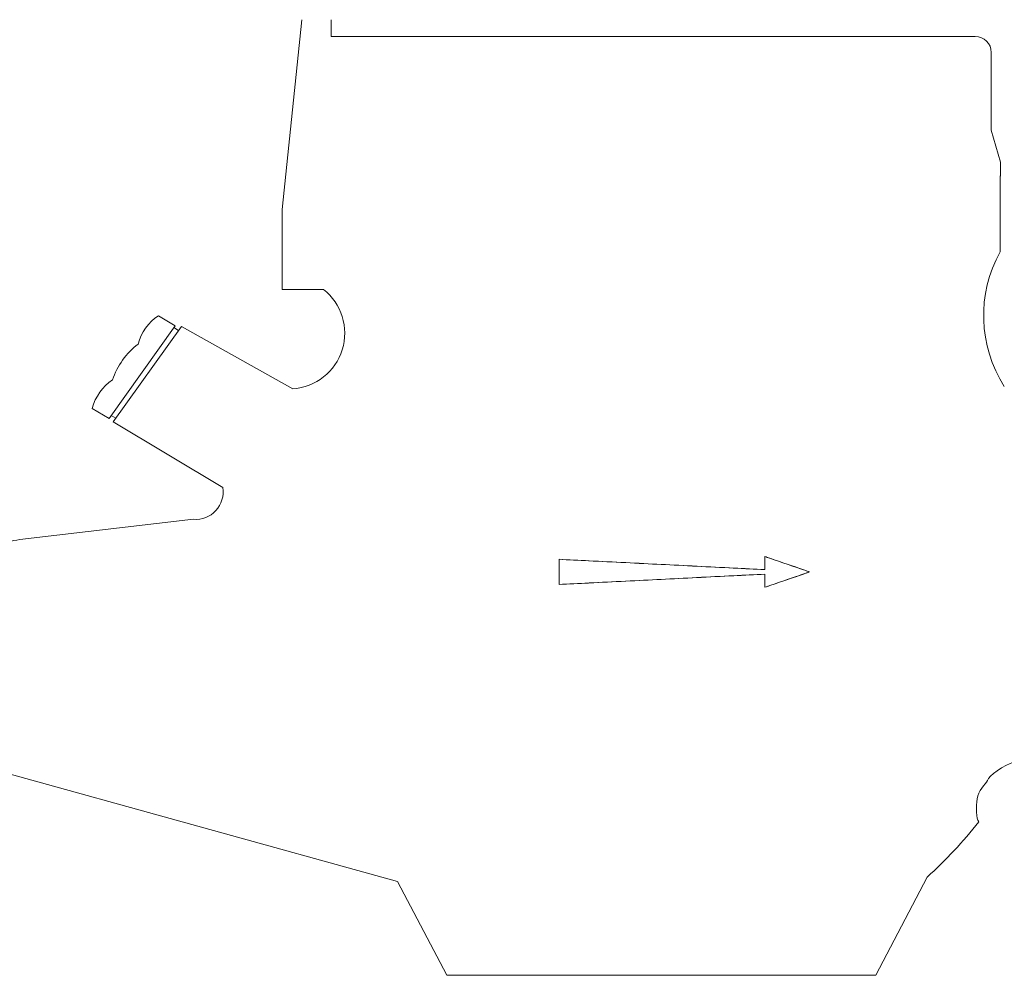
# Model space of a CAD drawing. Units: millimetres. Extents: x 2283182 to 2307827, y 84379 to 126163.
# Drawn here: x 2297005 to 2297097, y 122773 to 122862 of the extents above; entities that cross this region are included whole.
import ezdxf

# ---------------------------------------------------------------- set-up
doc = ezdxf.new("R2010")
doc.units = ezdxf.units.MM
doc.layers.add('KUM mezgls', color=7, linetype='Continuous', lineweight=13)

msp = doc.modelspace()

# ---------------------------------------------------------------- linework, layer by layer
at = {"layer": 'KUM mezgls', "extrusion": (0, 1, 1.22465e-16)}
for p, q in [((2297029.955, 122844.395), (2297031.8, 122862.135)), ((2297031.8, 122862.135), (2297029.955, 122844.395)), ((2297029.955, 122844.395), (2297031.8, 122862.135)), ((2297031.8, 122862.135), (2297029.955, 122844.395)), ((2297029.955, 122844.395), (2297031.8, 122862.135)), ((2297031.8, 122862.135), (2297029.955, 122844.395)), ((2297029.955, 122844.395), (2297031.8, 122862.135)), ((2297031.8, 122862.135), (2297029.955, 122844.395)), ((2297029.955, 122844.395), (2297031.8, 122862.135)), ((2297031.8, 122862.135), (2297029.955, 122844.395)), ((2297034.545, 122860.566), (2297034.545, 122862.135)), ((2297034.545, 122860.566), (2297034.545, 122862.135)), ((2297034.545, 122862.135), (2297034.545, 122860.566)), ((2297034.545, 122862.135), (2297034.545, 122860.566)), ((2297034.545, 122860.566), (2297034.545, 122862.135)), ((2297034.545, 122860.566), (2297034.545, 122862.135)), ((2297034.545, 122862.135), (2297034.545, 122860.566)), ((2297034.545, 122862.135), (2297034.545, 122860.566)), ((2297034.545, 122860.566), (2297034.545, 122862.135)), ((2297034.545, 122860.566), (2297034.545, 122862.135)), ((2297034.545, 122862.135), (2297034.545, 122860.566)), ((2297034.545, 122862.135), (2297034.545, 122860.566)), ((2297034.545, 122860.566), (2297034.545, 122862.135)), ((2297034.545, 122860.566), (2297034.545, 122862.135)), ((2297034.545, 122862.135), (2297034.545, 122860.566)), ((2297034.545, 122862.135), (2297034.545, 122860.566)), ((2297034.545, 122860.566), (2297034.545, 122862.135)), ((2297034.545, 122860.566), (2297034.545, 122862.135)), ((2297034.545, 122862.135), (2297034.545, 122860.566)), ((2297034.545, 122862.135), (2297034.545, 122860.566)), ((2297094.754, 122860.566), (2297034.545, 122860.566)), ((2297096.246, 122851.818), (2297096.246, 122859.074)), ((2297096.246, 122851.818), (2297096.246, 122859.074)), ((2297096.246, 122851.818), (2297096.246, 122859.074)), ((2297096.246, 122851.818), (2297096.246, 122859.074)), ((2297096.246, 122851.818), (2297096.246, 122859.074)), ((2297096.246, 122851.818), (2297097.105, 122848.834)), ((2297096.246, 122851.818), (2297097.105, 122848.834)), ((2297096.246, 122851.818), (2297097.105, 122848.834)), ((2297096.246, 122851.818), (2297097.105, 122848.834)), ((2297096.246, 122851.818), (2297097.105, 122848.834)), ((2297097.105, 122847.504), (2297097.105, 122848.834)), ((2297097.105, 122847.504), (2297097.105, 122848.834)), ((2297097.105, 122847.504), (2297097.105, 122848.834)), ((2297097.105, 122847.504), (2297097.105, 122848.834)), ((2297097.105, 122847.504), (2297097.105, 122848.834)), ((2297097.07, 122840.448), (2297097.07, 122847.533)), ((2297097.07, 122847.533), (2297097.07, 122840.448)), ((2297097.07, 122840.448), (2297097.07, 122847.533)), ((2297097.07, 122847.533), (2297097.07, 122840.448)), ((2297097.07, 122840.448), (2297097.07, 122847.533)), ((2297097.07, 122847.533), (2297097.07, 122840.448)), ((2297097.07, 122840.448), (2297097.07, 122847.533)), ((2297097.07, 122847.533), (2297097.07, 122840.448)), ((2297097.07, 122840.448), (2297097.07, 122847.533)), ((2297097.07, 122847.533), (2297097.07, 122840.448)), ((2297029.955, 122836.934), (2297029.955, 122844.395)), ((2297029.955, 122844.395), (2297029.955, 122836.934)), ((2297029.955, 122836.934), (2297029.955, 122844.395)), ((2297029.955, 122844.395), (2297029.955, 122836.934)), ((2297029.955, 122836.934), (2297029.955, 122844.395)), ((2297029.955, 122844.395), (2297029.955, 122836.934)), ((2297029.955, 122836.934), (2297029.955, 122844.395)), ((2297029.955, 122844.395), (2297029.955, 122836.934)), ((2297029.955, 122836.934), (2297029.955, 122844.395)), ((2297029.955, 122844.395), (2297029.955, 122836.934)), ((2297033.827, 122836.934), (2297029.955, 122836.934)), ((2297029.955, 122836.934), (2297033.827, 122836.934)), ((2297033.827, 122836.934), (2297029.955, 122836.934)), ((2297029.955, 122836.934), (2297033.827, 122836.934)), ((2297033.827, 122836.934), (2297029.955, 122836.934)), ((2297029.955, 122836.934), (2297033.827, 122836.934)), ((2297033.827, 122836.934), (2297029.955, 122836.934)), ((2297029.955, 122836.934), (2297033.827, 122836.934)), ((2297033.827, 122836.934), (2297029.955, 122836.934)), ((2297029.955, 122836.934), (2297033.827, 122836.934)), ((2297013.793, 122824.871), (2297019.968, 122833.531)), ((2297014.176, 122824.548), (2297020.544, 122833.479)), ((2297021.675, 122815.451), (2297005.43, 122813.554)), ((2297001.569, 122792.466), (2297040.754, 122781.603)), ((2297085.44, 122772.837), (2297090.251, 122782.012)), ((2297090.251, 122782.012), (2297085.44, 122772.837)), ((2297045.35, 122772.837), (2297040.754, 122781.603)), ((2297040.754, 122781.603), (2297045.35, 122772.837)), ((2297045.35, 122772.837), (2297064.019, 122772.837)), ((2297045.35, 122772.837), (2297064.019, 122772.837)), ((2297064.019, 122772.837), (2297085.44, 122772.837)), ((2297064.019, 122772.837), (2297085.44, 122772.837))]:
    msp.add_line(p, q, dxfattribs=at)
at = {"layer": 'KUM mezgls', "extrusion": (0.984833, 0.173504, 1.22465e-16)}
for p, q in [((2297019.968, 122833.531), (2297018.391, 122834.477)), ((2297020.273, 122833.1), (2297019.843, 122833.357)), ((2297030.947, 122827.637), (2297020.544, 122833.479)), ((2297013.793, 122824.871), (2297012.216, 122825.817)), ((2297014.417, 122824.886), (2297013.987, 122825.144)), ((2297024.405, 122818.414), (2297014.176, 122824.548))]:
    msp.add_line(p, q, dxfattribs=at)
at = {"layer": 'KUM mezgls'}
for centre, radius, start, end in [((2297094.754, 122859.074), 1.492, 0, 90), ((2297094.754, 122859.074), 1.492, 0, 90), ((2297094.754, 122859.074), 1.492, 0, 90), ((2297094.754, 122859.074), 1.492, 0, 90), ((2297094.754, 122859.074), 1.492, 0, 90), ((2297107.846, 122834.482), 12.317, 151.02663, 212.55907), ((2297030.596, 122832.84), 5.215, 273.85967, 51.7154), ((2297020.937, 122830.662), 4.587, 123.71487, 165.3049), ((2297020.716, 122826.288), 6.96, 127.28162, 161.73816), ((2297016.652, 122824.653), 4.587, 123.71487, 165.3049), ((2297021.899, 122817.983), 2.542, 264.93717, 9.76832), ((2297062.206, 122813.015), 41.806, 312.13252, 321.83744)]:
    msp.add_arc(centre, radius, start, end, dxfattribs=at)
for points, knots in [([(2297005.43, 122813.554), (2297005.109, 122813.478), (2297004.664, 122813.417), (2297004.15, 122813.384), (2297003.836, 122813.286), (2297003.303, 122813.28), (2297003.082, 122813.218), (2297001.569, 122813.616)], [0, 0, 0, 0, 1.403944, 1.403944, 2.789134, 2.789134, 3.789998, 3.789998, 3.789998, 3.789998]), ([(2297075.08, 122810.744), (2297074.139, 122810.791), (2297073.172, 122810.84), (2297071.047, 122810.947), (2297069.884, 122811.005), (2297067.597, 122811.12), (2297066.471, 122811.177), (2297064.32, 122811.285), (2297063.195, 122811.341), (2297060.907, 122811.456), (2297059.745, 122811.515), (2297057.665, 122811.619), (2297056.742, 122811.665), (2297055.842, 122811.711)], [175.793125, 175.793125, 175.793125, 175.793125, 179.096406, 179.096406, 182.994287, 182.994287, 186.892167, 186.892167, 190.789433, 190.789433, 194.686699, 194.686699, 197.839503, 197.839503, 197.839503, 197.839503]), ([(2297055.842, 122811.711), (2297055.842, 122811.408), (2297055.842, 122811.108), (2297055.842, 122810.336), (2297055.842, 122809.85), (2297055.842, 122809.357)], [68.037938, 68.037938, 68.037938, 68.037938, 69.109156, 69.109156, 70.83314, 70.83314, 70.83314, 70.83314]), ([(2297055.842, 122809.357), (2297055.842, 122809.945), (2297055.842, 122810.523), (2297055.842, 122811.294), (2297055.842, 122811.501), (2297055.842, 122811.711)], [203.02873, 203.02873, 203.02873, 203.02873, 205.072642, 205.072642, 205.817596, 205.817596, 205.817596, 205.817596]), ([(2297055.842, 122811.711), (2297056.763, 122811.664), (2297057.708, 122811.617), (2297059.801, 122811.512), (2297060.951, 122811.454), (2297063.216, 122811.34), (2297064.33, 122811.284), (2297066.46, 122811.177), (2297067.575, 122811.121), (2297069.84, 122811.007), (2297070.991, 122810.95), (2297073.128, 122810.842), (2297074.118, 122810.792), (2297075.08, 122810.744)], [50.723319, 50.723319, 50.723319, 50.723319, 53.95429, 53.95429, 57.813332, 57.813332, 61.672373, 61.672373, 65.531624, 65.531624, 69.390876, 69.390876, 72.77422, 72.77422, 72.77422, 72.77422]), ([(2297075.08, 122810.744), (2297074.139, 122810.791), (2297073.172, 122810.84), (2297071.047, 122810.947), (2297069.884, 122811.005), (2297067.597, 122811.12), (2297066.471, 122811.177), (2297064.32, 122811.285), (2297063.195, 122811.341), (2297060.907, 122811.456), (2297059.745, 122811.515), (2297057.665, 122811.619), (2297056.742, 122811.665), (2297055.842, 122811.711)], [175.793125, 175.793125, 175.793125, 175.793125, 179.096406, 179.096406, 182.994287, 182.994287, 186.892167, 186.892167, 190.789433, 190.789433, 194.686699, 194.686699, 197.839503, 197.839503, 197.839503, 197.839503]), ([(2297055.842, 122811.711), (2297055.842, 122811.408), (2297055.842, 122811.108), (2297055.842, 122810.336), (2297055.842, 122809.85), (2297055.842, 122809.357)], [68.037938, 68.037938, 68.037938, 68.037938, 69.109156, 69.109156, 70.83314, 70.83314, 70.83314, 70.83314]), ([(2297055.842, 122809.357), (2297055.842, 122809.945), (2297055.842, 122810.523), (2297055.842, 122811.294), (2297055.842, 122811.501), (2297055.842, 122811.711)], [203.02873, 203.02873, 203.02873, 203.02873, 205.072642, 205.072642, 205.817596, 205.817596, 205.817596, 205.817596]), ([(2297055.842, 122811.711), (2297056.763, 122811.664), (2297057.708, 122811.617), (2297059.801, 122811.512), (2297060.951, 122811.454), (2297063.216, 122811.34), (2297064.33, 122811.284), (2297066.46, 122811.177), (2297067.575, 122811.121), (2297069.84, 122811.007), (2297070.991, 122810.95), (2297073.128, 122810.842), (2297074.118, 122810.792), (2297075.08, 122810.744)], [50.723319, 50.723319, 50.723319, 50.723319, 53.95429, 53.95429, 57.813332, 57.813332, 61.672373, 61.672373, 65.531624, 65.531624, 69.390876, 69.390876, 72.77422, 72.77422, 72.77422, 72.77422]), ([(2297075.08, 122810.744), (2297074.139, 122810.791), (2297073.172, 122810.84), (2297071.047, 122810.947), (2297069.884, 122811.005), (2297067.597, 122811.12), (2297066.471, 122811.177), (2297064.32, 122811.285), (2297063.195, 122811.341), (2297060.907, 122811.456), (2297059.745, 122811.515), (2297057.665, 122811.619), (2297056.742, 122811.665), (2297055.842, 122811.711)], [175.793125, 175.793125, 175.793125, 175.793125, 179.096406, 179.096406, 182.994287, 182.994287, 186.892167, 186.892167, 190.789433, 190.789433, 194.686699, 194.686699, 197.839503, 197.839503, 197.839503, 197.839503]), ([(2297055.842, 122811.711), (2297055.842, 122811.408), (2297055.842, 122811.108), (2297055.842, 122810.336), (2297055.842, 122809.85), (2297055.842, 122809.357)], [68.037938, 68.037938, 68.037938, 68.037938, 69.109156, 69.109156, 70.83314, 70.83314, 70.83314, 70.83314]), ([(2297055.842, 122809.357), (2297055.842, 122809.945), (2297055.842, 122810.523), (2297055.842, 122811.294), (2297055.842, 122811.501), (2297055.842, 122811.711)], [203.02873, 203.02873, 203.02873, 203.02873, 205.072642, 205.072642, 205.817596, 205.817596, 205.817596, 205.817596]), ([(2297055.842, 122811.711), (2297056.763, 122811.664), (2297057.708, 122811.617), (2297059.801, 122811.512), (2297060.951, 122811.454), (2297063.216, 122811.34), (2297064.33, 122811.284), (2297066.46, 122811.177), (2297067.575, 122811.121), (2297069.84, 122811.007), (2297070.991, 122810.95), (2297073.128, 122810.842), (2297074.118, 122810.792), (2297075.08, 122810.744)], [50.723319, 50.723319, 50.723319, 50.723319, 53.95429, 53.95429, 57.813332, 57.813332, 61.672373, 61.672373, 65.531624, 65.531624, 69.390876, 69.390876, 72.77422, 72.77422, 72.77422, 72.77422]), ([(2297075.08, 122810.744), (2297074.139, 122810.791), (2297073.172, 122810.84), (2297071.047, 122810.947), (2297069.884, 122811.005), (2297067.597, 122811.12), (2297066.471, 122811.177), (2297064.32, 122811.285), (2297063.195, 122811.341), (2297060.907, 122811.456), (2297059.745, 122811.515), (2297057.665, 122811.619), (2297056.742, 122811.665), (2297055.842, 122811.711)], [175.793125, 175.793125, 175.793125, 175.793125, 179.096406, 179.096406, 182.994287, 182.994287, 186.892167, 186.892167, 190.789433, 190.789433, 194.686699, 194.686699, 197.839503, 197.839503, 197.839503, 197.839503]), ([(2297055.842, 122811.711), (2297055.842, 122811.408), (2297055.842, 122811.108), (2297055.842, 122810.336), (2297055.842, 122809.85), (2297055.842, 122809.357)], [68.037938, 68.037938, 68.037938, 68.037938, 69.109156, 69.109156, 70.83314, 70.83314, 70.83314, 70.83314]), ([(2297055.842, 122809.357), (2297055.842, 122809.945), (2297055.842, 122810.523), (2297055.842, 122811.294), (2297055.842, 122811.501), (2297055.842, 122811.711)], [203.02873, 203.02873, 203.02873, 203.02873, 205.072642, 205.072642, 205.817596, 205.817596, 205.817596, 205.817596]), ([(2297055.842, 122811.711), (2297056.763, 122811.664), (2297057.708, 122811.617), (2297059.801, 122811.512), (2297060.951, 122811.454), (2297063.216, 122811.34), (2297064.33, 122811.284), (2297066.46, 122811.177), (2297067.575, 122811.121), (2297069.84, 122811.007), (2297070.991, 122810.95), (2297073.128, 122810.842), (2297074.118, 122810.792), (2297075.08, 122810.744)], [50.723319, 50.723319, 50.723319, 50.723319, 53.95429, 53.95429, 57.813332, 57.813332, 61.672373, 61.672373, 65.531624, 65.531624, 69.390876, 69.390876, 72.77422, 72.77422, 72.77422, 72.77422]), ([(2297075.08, 122810.744), (2297074.139, 122810.791), (2297073.172, 122810.84), (2297071.047, 122810.947), (2297069.884, 122811.005), (2297067.597, 122811.12), (2297066.471, 122811.177), (2297064.32, 122811.285), (2297063.195, 122811.341), (2297060.907, 122811.456), (2297059.745, 122811.515), (2297057.665, 122811.619), (2297056.742, 122811.665), (2297055.842, 122811.711)], [175.793125, 175.793125, 175.793125, 175.793125, 179.096406, 179.096406, 182.994287, 182.994287, 186.892167, 186.892167, 190.789433, 190.789433, 194.686699, 194.686699, 197.839503, 197.839503, 197.839503, 197.839503]), ([(2297055.842, 122811.711), (2297055.842, 122811.408), (2297055.842, 122811.108), (2297055.842, 122810.336), (2297055.842, 122809.85), (2297055.842, 122809.357)], [68.037938, 68.037938, 68.037938, 68.037938, 69.109156, 69.109156, 70.83314, 70.83314, 70.83314, 70.83314]), ([(2297055.842, 122809.357), (2297055.842, 122809.945), (2297055.842, 122810.523), (2297055.842, 122811.294), (2297055.842, 122811.501), (2297055.842, 122811.711)], [203.02873, 203.02873, 203.02873, 203.02873, 205.072642, 205.072642, 205.817596, 205.817596, 205.817596, 205.817596]), ([(2297055.842, 122811.711), (2297056.763, 122811.664), (2297057.708, 122811.617), (2297059.801, 122811.512), (2297060.951, 122811.454), (2297063.216, 122811.34), (2297064.33, 122811.284), (2297066.46, 122811.177), (2297067.575, 122811.121), (2297069.84, 122811.007), (2297070.991, 122810.95), (2297073.128, 122810.842), (2297074.118, 122810.792), (2297075.08, 122810.744)], [50.723319, 50.723319, 50.723319, 50.723319, 53.95429, 53.95429, 57.813332, 57.813332, 61.672373, 61.672373, 65.531624, 65.531624, 69.390876, 69.390876, 72.77422, 72.77422, 72.77422, 72.77422]), ([(2297075.08, 122810.744), (2297074.139, 122810.791), (2297073.172, 122810.84), (2297071.047, 122810.947), (2297069.884, 122811.005), (2297067.597, 122811.12), (2297066.471, 122811.177), (2297064.32, 122811.285), (2297063.195, 122811.341), (2297060.907, 122811.456), (2297059.745, 122811.515), (2297057.665, 122811.619), (2297056.742, 122811.665), (2297055.842, 122811.711)], [175.793125, 175.793125, 175.793125, 175.793125, 179.096406, 179.096406, 182.994287, 182.994287, 186.892167, 186.892167, 190.789433, 190.789433, 194.686699, 194.686699, 197.839503, 197.839503, 197.839503, 197.839503]), ([(2297055.842, 122811.711), (2297055.842, 122811.408), (2297055.842, 122811.108), (2297055.842, 122810.336), (2297055.842, 122809.85), (2297055.842, 122809.357)], [68.037938, 68.037938, 68.037938, 68.037938, 69.109156, 69.109156, 70.83314, 70.83314, 70.83314, 70.83314]), ([(2297055.842, 122809.357), (2297055.842, 122809.945), (2297055.842, 122810.523), (2297055.842, 122811.294), (2297055.842, 122811.501), (2297055.842, 122811.711)], [203.02873, 203.02873, 203.02873, 203.02873, 205.072642, 205.072642, 205.817596, 205.817596, 205.817596, 205.817596]), ([(2297055.842, 122811.711), (2297056.763, 122811.664), (2297057.708, 122811.617), (2297059.801, 122811.512), (2297060.951, 122811.454), (2297063.216, 122811.34), (2297064.33, 122811.284), (2297066.46, 122811.177), (2297067.575, 122811.121), (2297069.84, 122811.007), (2297070.991, 122810.95), (2297073.128, 122810.842), (2297074.118, 122810.792), (2297075.08, 122810.744)], [50.723319, 50.723319, 50.723319, 50.723319, 53.95429, 53.95429, 57.813332, 57.813332, 61.672373, 61.672373, 65.531624, 65.531624, 69.390876, 69.390876, 72.77422, 72.77422, 72.77422, 72.77422]), ([(2297075.08, 122810.744), (2297074.139, 122810.791), (2297073.172, 122810.84), (2297071.047, 122810.947), (2297069.884, 122811.005), (2297067.597, 122811.12), (2297066.471, 122811.177), (2297064.32, 122811.285), (2297063.195, 122811.341), (2297060.907, 122811.456), (2297059.745, 122811.515), (2297057.665, 122811.619), (2297056.742, 122811.665), (2297055.842, 122811.711)], [175.793125, 175.793125, 175.793125, 175.793125, 179.096406, 179.096406, 182.994287, 182.994287, 186.892167, 186.892167, 190.789433, 190.789433, 194.686699, 194.686699, 197.839503, 197.839503, 197.839503, 197.839503]), ([(2297055.842, 122811.711), (2297055.842, 122811.408), (2297055.842, 122811.108), (2297055.842, 122810.336), (2297055.842, 122809.85), (2297055.842, 122809.357)], [68.037938, 68.037938, 68.037938, 68.037938, 69.109156, 69.109156, 70.83314, 70.83314, 70.83314, 70.83314]), ([(2297055.842, 122809.357), (2297055.842, 122809.945), (2297055.842, 122810.523), (2297055.842, 122811.294), (2297055.842, 122811.501), (2297055.842, 122811.711)], [203.02873, 203.02873, 203.02873, 203.02873, 205.072642, 205.072642, 205.817596, 205.817596, 205.817596, 205.817596]), ([(2297055.842, 122811.711), (2297056.763, 122811.664), (2297057.708, 122811.617), (2297059.801, 122811.512), (2297060.951, 122811.454), (2297063.216, 122811.34), (2297064.33, 122811.284), (2297066.46, 122811.177), (2297067.575, 122811.121), (2297069.84, 122811.007), (2297070.991, 122810.95), (2297073.128, 122810.842), (2297074.118, 122810.792), (2297075.08, 122810.744)], [50.723319, 50.723319, 50.723319, 50.723319, 53.95429, 53.95429, 57.813332, 57.813332, 61.672373, 61.672373, 65.531624, 65.531624, 69.390876, 69.390876, 72.77422, 72.77422, 72.77422, 72.77422]), ([(2297075.08, 122810.744), (2297074.139, 122810.791), (2297073.172, 122810.84), (2297071.047, 122810.947), (2297069.884, 122811.005), (2297067.597, 122811.12), (2297066.471, 122811.177), (2297064.32, 122811.285), (2297063.195, 122811.341), (2297060.907, 122811.456), (2297059.745, 122811.515), (2297057.665, 122811.619), (2297056.742, 122811.665), (2297055.842, 122811.711)], [175.793125, 175.793125, 175.793125, 175.793125, 179.096406, 179.096406, 182.994287, 182.994287, 186.892167, 186.892167, 190.789433, 190.789433, 194.686699, 194.686699, 197.839503, 197.839503, 197.839503, 197.839503]), ([(2297055.842, 122811.711), (2297055.842, 122811.408), (2297055.842, 122811.108), (2297055.842, 122810.336), (2297055.842, 122809.85), (2297055.842, 122809.357)], [68.037938, 68.037938, 68.037938, 68.037938, 69.109156, 69.109156, 70.83314, 70.83314, 70.83314, 70.83314]), ([(2297055.842, 122809.357), (2297055.842, 122809.945), (2297055.842, 122810.523), (2297055.842, 122811.294), (2297055.842, 122811.501), (2297055.842, 122811.711)], [203.02873, 203.02873, 203.02873, 203.02873, 205.072642, 205.072642, 205.817596, 205.817596, 205.817596, 205.817596]), ([(2297055.842, 122811.711), (2297056.763, 122811.664), (2297057.708, 122811.617), (2297059.801, 122811.512), (2297060.951, 122811.454), (2297063.216, 122811.34), (2297064.33, 122811.284), (2297066.46, 122811.177), (2297067.575, 122811.121), (2297069.84, 122811.007), (2297070.991, 122810.95), (2297073.128, 122810.842), (2297074.118, 122810.792), (2297075.08, 122810.744)], [50.723319, 50.723319, 50.723319, 50.723319, 53.95429, 53.95429, 57.813332, 57.813332, 61.672373, 61.672373, 65.531624, 65.531624, 69.390876, 69.390876, 72.77422, 72.77422, 72.77422, 72.77422]), ([(2297079.268, 122810.534), (2297079.118, 122810.585), (2297078.969, 122810.636), (2297077.818, 122811.032), (2297076.749, 122811.399), (2297075.455, 122811.843), (2297075.268, 122811.908), (2297075.08, 122811.972)], [171.631991, 171.631991, 171.631991, 171.631991, 172.242386, 172.242386, 176.370392, 176.370392, 177.063759, 177.063759, 177.063759, 177.063759]), ([(2297075.08, 122811.972), (2297075.08, 122811.58), (2297075.08, 122811.193), (2297075.08, 122810.79), (2297075.08, 122810.767), (2297075.08, 122810.744)], [67.637164, 67.637164, 67.637164, 67.637164, 69.015818, 69.015818, 69.097898, 69.097898, 69.097898, 69.097898]), ([(2297075.08, 122811.972), (2297075.234, 122811.919), (2297075.388, 122811.867), (2297076.637, 122811.437), (2297077.695, 122811.074), (2297078.88, 122810.667), (2297079.073, 122810.6), (2297079.268, 122810.534)], [72.565817, 72.565817, 72.565817, 72.565817, 73.135135, 73.135135, 77.223135, 77.223135, 78.015288, 78.015288, 78.015288, 78.015288]), ([(2297075.08, 122810.744), (2297075.08, 122810.859), (2297075.08, 122810.974), (2297075.08, 122811.379), (2297075.08, 122811.674), (2297075.08, 122811.972)], [204.377423, 204.377423, 204.377423, 204.377423, 204.790283, 204.790283, 205.844586, 205.844586, 205.844586, 205.844586]), ([(2297079.268, 122810.534), (2297079.118, 122810.585), (2297078.969, 122810.636), (2297077.818, 122811.032), (2297076.749, 122811.399), (2297075.455, 122811.843), (2297075.268, 122811.908), (2297075.08, 122811.972)], [171.631991, 171.631991, 171.631991, 171.631991, 172.242386, 172.242386, 176.370392, 176.370392, 177.063759, 177.063759, 177.063759, 177.063759]), ([(2297075.08, 122811.972), (2297075.08, 122811.58), (2297075.08, 122811.193), (2297075.08, 122810.79), (2297075.08, 122810.767), (2297075.08, 122810.744)], [67.637164, 67.637164, 67.637164, 67.637164, 69.015818, 69.015818, 69.097898, 69.097898, 69.097898, 69.097898]), ([(2297075.08, 122811.972), (2297075.234, 122811.919), (2297075.388, 122811.867), (2297076.637, 122811.437), (2297077.695, 122811.074), (2297078.88, 122810.667), (2297079.073, 122810.6), (2297079.268, 122810.534)], [72.565817, 72.565817, 72.565817, 72.565817, 73.135135, 73.135135, 77.223135, 77.223135, 78.015288, 78.015288, 78.015288, 78.015288]), ([(2297075.08, 122810.744), (2297075.08, 122810.859), (2297075.08, 122810.974), (2297075.08, 122811.379), (2297075.08, 122811.674), (2297075.08, 122811.972)], [204.377423, 204.377423, 204.377423, 204.377423, 204.790283, 204.790283, 205.844586, 205.844586, 205.844586, 205.844586]), ([(2297079.268, 122810.534), (2297079.118, 122810.585), (2297078.969, 122810.636), (2297077.818, 122811.032), (2297076.749, 122811.399), (2297075.455, 122811.843), (2297075.268, 122811.908), (2297075.08, 122811.972)], [171.631991, 171.631991, 171.631991, 171.631991, 172.242386, 172.242386, 176.370392, 176.370392, 177.063759, 177.063759, 177.063759, 177.063759]), ([(2297075.08, 122811.972), (2297075.08, 122811.58), (2297075.08, 122811.193), (2297075.08, 122810.79), (2297075.08, 122810.767), (2297075.08, 122810.744)], [67.637164, 67.637164, 67.637164, 67.637164, 69.015818, 69.015818, 69.097898, 69.097898, 69.097898, 69.097898]), ([(2297075.08, 122811.972), (2297075.234, 122811.919), (2297075.388, 122811.867), (2297076.637, 122811.437), (2297077.695, 122811.074), (2297078.88, 122810.667), (2297079.073, 122810.6), (2297079.268, 122810.534)], [72.565817, 72.565817, 72.565817, 72.565817, 73.135135, 73.135135, 77.223135, 77.223135, 78.015288, 78.015288, 78.015288, 78.015288]), ([(2297075.08, 122810.744), (2297075.08, 122810.859), (2297075.08, 122810.974), (2297075.08, 122811.379), (2297075.08, 122811.674), (2297075.08, 122811.972)], [204.377423, 204.377423, 204.377423, 204.377423, 204.790283, 204.790283, 205.844586, 205.844586, 205.844586, 205.844586]), ([(2297079.268, 122810.534), (2297079.118, 122810.585), (2297078.969, 122810.636), (2297077.818, 122811.032), (2297076.749, 122811.399), (2297075.455, 122811.843), (2297075.268, 122811.908), (2297075.08, 122811.972)], [171.631991, 171.631991, 171.631991, 171.631991, 172.242386, 172.242386, 176.370392, 176.370392, 177.063759, 177.063759, 177.063759, 177.063759]), ([(2297075.08, 122811.972), (2297075.08, 122811.58), (2297075.08, 122811.193), (2297075.08, 122810.79), (2297075.08, 122810.767), (2297075.08, 122810.744)], [67.637164, 67.637164, 67.637164, 67.637164, 69.015818, 69.015818, 69.097898, 69.097898, 69.097898, 69.097898]), ([(2297075.08, 122811.972), (2297075.234, 122811.919), (2297075.388, 122811.867), (2297076.637, 122811.437), (2297077.695, 122811.074), (2297078.88, 122810.667), (2297079.073, 122810.6), (2297079.268, 122810.534)], [72.565817, 72.565817, 72.565817, 72.565817, 73.135135, 73.135135, 77.223135, 77.223135, 78.015288, 78.015288, 78.015288, 78.015288]), ([(2297075.08, 122810.744), (2297075.08, 122810.859), (2297075.08, 122810.974), (2297075.08, 122811.379), (2297075.08, 122811.674), (2297075.08, 122811.972)], [204.377423, 204.377423, 204.377423, 204.377423, 204.790283, 204.790283, 205.844586, 205.844586, 205.844586, 205.844586]), ([(2297079.268, 122810.534), (2297079.118, 122810.585), (2297078.969, 122810.636), (2297077.818, 122811.032), (2297076.749, 122811.399), (2297075.455, 122811.843), (2297075.268, 122811.908), (2297075.08, 122811.972)], [171.631991, 171.631991, 171.631991, 171.631991, 172.242386, 172.242386, 176.370392, 176.370392, 177.063759, 177.063759, 177.063759, 177.063759]), ([(2297075.08, 122811.972), (2297075.08, 122811.58), (2297075.08, 122811.193), (2297075.08, 122810.79), (2297075.08, 122810.767), (2297075.08, 122810.744)], [67.637164, 67.637164, 67.637164, 67.637164, 69.015818, 69.015818, 69.097898, 69.097898, 69.097898, 69.097898]), ([(2297075.08, 122811.972), (2297075.234, 122811.919), (2297075.388, 122811.867), (2297076.637, 122811.437), (2297077.695, 122811.074), (2297078.88, 122810.667), (2297079.073, 122810.6), (2297079.268, 122810.534)], [72.565817, 72.565817, 72.565817, 72.565817, 73.135135, 73.135135, 77.223135, 77.223135, 78.015288, 78.015288, 78.015288, 78.015288]), ([(2297075.08, 122810.744), (2297075.08, 122810.859), (2297075.08, 122810.974), (2297075.08, 122811.379), (2297075.08, 122811.674), (2297075.08, 122811.972)], [204.377423, 204.377423, 204.377423, 204.377423, 204.790283, 204.790283, 205.844586, 205.844586, 205.844586, 205.844586]), ([(2297079.268, 122810.534), (2297079.118, 122810.585), (2297078.969, 122810.636), (2297077.818, 122811.032), (2297076.749, 122811.399), (2297075.455, 122811.843), (2297075.268, 122811.908), (2297075.08, 122811.972)], [171.631991, 171.631991, 171.631991, 171.631991, 172.242386, 172.242386, 176.370392, 176.370392, 177.063759, 177.063759, 177.063759, 177.063759]), ([(2297075.08, 122811.972), (2297075.08, 122811.58), (2297075.08, 122811.193), (2297075.08, 122810.79), (2297075.08, 122810.767), (2297075.08, 122810.744)], [67.637164, 67.637164, 67.637164, 67.637164, 69.015818, 69.015818, 69.097898, 69.097898, 69.097898, 69.097898]), ([(2297075.08, 122811.972), (2297075.234, 122811.919), (2297075.388, 122811.867), (2297076.637, 122811.437), (2297077.695, 122811.074), (2297078.88, 122810.667), (2297079.073, 122810.6), (2297079.268, 122810.534)], [72.565817, 72.565817, 72.565817, 72.565817, 73.135135, 73.135135, 77.223135, 77.223135, 78.015288, 78.015288, 78.015288, 78.015288]), ([(2297075.08, 122810.744), (2297075.08, 122810.859), (2297075.08, 122810.974), (2297075.08, 122811.379), (2297075.08, 122811.674), (2297075.08, 122811.972)], [204.377423, 204.377423, 204.377423, 204.377423, 204.790283, 204.790283, 205.844586, 205.844586, 205.844586, 205.844586]), ([(2297079.268, 122810.534), (2297079.118, 122810.585), (2297078.969, 122810.636), (2297077.818, 122811.032), (2297076.749, 122811.399), (2297075.455, 122811.843), (2297075.268, 122811.908), (2297075.08, 122811.972)], [171.631991, 171.631991, 171.631991, 171.631991, 172.242386, 172.242386, 176.370392, 176.370392, 177.063759, 177.063759, 177.063759, 177.063759]), ([(2297075.08, 122811.972), (2297075.08, 122811.58), (2297075.08, 122811.193), (2297075.08, 122810.79), (2297075.08, 122810.767), (2297075.08, 122810.744)], [67.637164, 67.637164, 67.637164, 67.637164, 69.015818, 69.015818, 69.097898, 69.097898, 69.097898, 69.097898]), ([(2297075.08, 122811.972), (2297075.234, 122811.919), (2297075.388, 122811.867), (2297076.637, 122811.437), (2297077.695, 122811.074), (2297078.88, 122810.667), (2297079.073, 122810.6), (2297079.268, 122810.534)], [72.565817, 72.565817, 72.565817, 72.565817, 73.135135, 73.135135, 77.223135, 77.223135, 78.015288, 78.015288, 78.015288, 78.015288]), ([(2297075.08, 122810.744), (2297075.08, 122810.859), (2297075.08, 122810.974), (2297075.08, 122811.379), (2297075.08, 122811.674), (2297075.08, 122811.972)], [204.377423, 204.377423, 204.377423, 204.377423, 204.790283, 204.790283, 205.844586, 205.844586, 205.844586, 205.844586]), ([(2297079.268, 122810.534), (2297079.118, 122810.585), (2297078.969, 122810.636), (2297077.818, 122811.032), (2297076.749, 122811.399), (2297075.455, 122811.843), (2297075.268, 122811.908), (2297075.08, 122811.972)], [171.631991, 171.631991, 171.631991, 171.631991, 172.242386, 172.242386, 176.370392, 176.370392, 177.063759, 177.063759, 177.063759, 177.063759]), ([(2297075.08, 122811.972), (2297075.08, 122811.58), (2297075.08, 122811.193), (2297075.08, 122810.79), (2297075.08, 122810.767), (2297075.08, 122810.744)], [67.637164, 67.637164, 67.637164, 67.637164, 69.015818, 69.015818, 69.097898, 69.097898, 69.097898, 69.097898]), ([(2297075.08, 122811.972), (2297075.234, 122811.919), (2297075.388, 122811.867), (2297076.637, 122811.437), (2297077.695, 122811.074), (2297078.88, 122810.667), (2297079.073, 122810.6), (2297079.268, 122810.534)], [72.565817, 72.565817, 72.565817, 72.565817, 73.135135, 73.135135, 77.223135, 77.223135, 78.015288, 78.015288, 78.015288, 78.015288]), ([(2297075.08, 122810.744), (2297075.08, 122810.859), (2297075.08, 122810.974), (2297075.08, 122811.379), (2297075.08, 122811.674), (2297075.08, 122811.972)], [204.377423, 204.377423, 204.377423, 204.377423, 204.790283, 204.790283, 205.844586, 205.844586, 205.844586, 205.844586]), ([(2297055.842, 122809.357), (2297056.743, 122809.402), (2297057.667, 122809.448), (2297059.747, 122809.553), (2297060.909, 122809.611), (2297063.195, 122809.726), (2297064.32, 122809.783), (2297066.471, 122809.891), (2297067.596, 122809.947), (2297069.884, 122810.062), (2297071.046, 122810.121), (2297073.172, 122810.227), (2297074.139, 122810.276), (2297075.08, 122810.323)], [175.850555, 175.850555, 175.850555, 175.850555, 179.006693, 179.006693, 182.902721, 182.902721, 186.798749, 186.798749, 190.69621, 190.69621, 194.59367, 194.59367, 197.897007, 197.897007, 197.897007, 197.897007]), ([(2297075.08, 122810.323), (2297074.117, 122810.275), (2297073.127, 122810.225), (2297070.99, 122810.118), (2297069.839, 122810.06), (2297067.574, 122809.946), (2297066.46, 122809.89), (2297064.331, 122809.783), (2297063.218, 122809.727), (2297060.955, 122809.613), (2297059.805, 122809.556), (2297057.712, 122809.451), (2297056.764, 122809.403), (2297055.842, 122809.357)], [50.599178, 50.599178, 50.599178, 50.599178, 53.982635, 53.982635, 57.841034, 57.841034, 61.699434, 61.699434, 65.555995, 65.555995, 69.412557, 69.412557, 72.650246, 72.650246, 72.650246, 72.650246]), ([(2297055.842, 122809.357), (2297056.743, 122809.402), (2297057.667, 122809.448), (2297059.747, 122809.553), (2297060.909, 122809.611), (2297063.195, 122809.726), (2297064.32, 122809.783), (2297066.471, 122809.891), (2297067.596, 122809.947), (2297069.884, 122810.062), (2297071.046, 122810.121), (2297073.172, 122810.227), (2297074.139, 122810.276), (2297075.08, 122810.323)], [175.850555, 175.850555, 175.850555, 175.850555, 179.006693, 179.006693, 182.902721, 182.902721, 186.798749, 186.798749, 190.69621, 190.69621, 194.59367, 194.59367, 197.897007, 197.897007, 197.897007, 197.897007]), ([(2297075.08, 122810.323), (2297074.117, 122810.275), (2297073.127, 122810.225), (2297070.99, 122810.118), (2297069.839, 122810.06), (2297067.574, 122809.946), (2297066.46, 122809.89), (2297064.331, 122809.783), (2297063.218, 122809.727), (2297060.955, 122809.613), (2297059.805, 122809.556), (2297057.712, 122809.451), (2297056.764, 122809.403), (2297055.842, 122809.357)], [50.599178, 50.599178, 50.599178, 50.599178, 53.982635, 53.982635, 57.841034, 57.841034, 61.699434, 61.699434, 65.555995, 65.555995, 69.412557, 69.412557, 72.650246, 72.650246, 72.650246, 72.650246]), ([(2297055.842, 122809.357), (2297056.743, 122809.402), (2297057.667, 122809.448), (2297059.747, 122809.553), (2297060.909, 122809.611), (2297063.195, 122809.726), (2297064.32, 122809.783), (2297066.471, 122809.891), (2297067.596, 122809.947), (2297069.884, 122810.062), (2297071.046, 122810.121), (2297073.172, 122810.227), (2297074.139, 122810.276), (2297075.08, 122810.323)], [175.850555, 175.850555, 175.850555, 175.850555, 179.006693, 179.006693, 182.902721, 182.902721, 186.798749, 186.798749, 190.69621, 190.69621, 194.59367, 194.59367, 197.897007, 197.897007, 197.897007, 197.897007]), ([(2297075.08, 122810.323), (2297074.117, 122810.275), (2297073.127, 122810.225), (2297070.99, 122810.118), (2297069.839, 122810.06), (2297067.574, 122809.946), (2297066.46, 122809.89), (2297064.331, 122809.783), (2297063.218, 122809.727), (2297060.955, 122809.613), (2297059.805, 122809.556), (2297057.712, 122809.451), (2297056.764, 122809.403), (2297055.842, 122809.357)], [50.599178, 50.599178, 50.599178, 50.599178, 53.982635, 53.982635, 57.841034, 57.841034, 61.699434, 61.699434, 65.555995, 65.555995, 69.412557, 69.412557, 72.650246, 72.650246, 72.650246, 72.650246]), ([(2297055.842, 122809.357), (2297056.743, 122809.402), (2297057.667, 122809.448), (2297059.747, 122809.553), (2297060.909, 122809.611), (2297063.195, 122809.726), (2297064.32, 122809.783), (2297066.471, 122809.891), (2297067.596, 122809.947), (2297069.884, 122810.062), (2297071.046, 122810.121), (2297073.172, 122810.227), (2297074.139, 122810.276), (2297075.08, 122810.323)], [175.850555, 175.850555, 175.850555, 175.850555, 179.006693, 179.006693, 182.902721, 182.902721, 186.798749, 186.798749, 190.69621, 190.69621, 194.59367, 194.59367, 197.897007, 197.897007, 197.897007, 197.897007]), ([(2297075.08, 122810.323), (2297074.117, 122810.275), (2297073.127, 122810.225), (2297070.99, 122810.118), (2297069.839, 122810.06), (2297067.574, 122809.946), (2297066.46, 122809.89), (2297064.331, 122809.783), (2297063.218, 122809.727), (2297060.955, 122809.613), (2297059.805, 122809.556), (2297057.712, 122809.451), (2297056.764, 122809.403), (2297055.842, 122809.357)], [50.599178, 50.599178, 50.599178, 50.599178, 53.982635, 53.982635, 57.841034, 57.841034, 61.699434, 61.699434, 65.555995, 65.555995, 69.412557, 69.412557, 72.650246, 72.650246, 72.650246, 72.650246]), ([(2297055.842, 122809.357), (2297056.743, 122809.402), (2297057.667, 122809.448), (2297059.747, 122809.553), (2297060.909, 122809.611), (2297063.195, 122809.726), (2297064.32, 122809.783), (2297066.471, 122809.891), (2297067.596, 122809.947), (2297069.884, 122810.062), (2297071.046, 122810.121), (2297073.172, 122810.227), (2297074.139, 122810.276), (2297075.08, 122810.323)], [175.850555, 175.850555, 175.850555, 175.850555, 179.006693, 179.006693, 182.902721, 182.902721, 186.798749, 186.798749, 190.69621, 190.69621, 194.59367, 194.59367, 197.897007, 197.897007, 197.897007, 197.897007]), ([(2297075.08, 122810.323), (2297074.117, 122810.275), (2297073.127, 122810.225), (2297070.99, 122810.118), (2297069.839, 122810.06), (2297067.574, 122809.946), (2297066.46, 122809.89), (2297064.331, 122809.783), (2297063.218, 122809.727), (2297060.955, 122809.613), (2297059.805, 122809.556), (2297057.712, 122809.451), (2297056.764, 122809.403), (2297055.842, 122809.357)], [50.599178, 50.599178, 50.599178, 50.599178, 53.982635, 53.982635, 57.841034, 57.841034, 61.699434, 61.699434, 65.555995, 65.555995, 69.412557, 69.412557, 72.650246, 72.650246, 72.650246, 72.650246]), ([(2297055.842, 122809.357), (2297056.743, 122809.402), (2297057.667, 122809.448), (2297059.747, 122809.553), (2297060.909, 122809.611), (2297063.195, 122809.726), (2297064.32, 122809.783), (2297066.471, 122809.891), (2297067.596, 122809.947), (2297069.884, 122810.062), (2297071.046, 122810.121), (2297073.172, 122810.227), (2297074.139, 122810.276), (2297075.08, 122810.323)], [175.850555, 175.850555, 175.850555, 175.850555, 179.006693, 179.006693, 182.902721, 182.902721, 186.798749, 186.798749, 190.69621, 190.69621, 194.59367, 194.59367, 197.897007, 197.897007, 197.897007, 197.897007]), ([(2297075.08, 122810.323), (2297074.117, 122810.275), (2297073.127, 122810.225), (2297070.99, 122810.118), (2297069.839, 122810.06), (2297067.574, 122809.946), (2297066.46, 122809.89), (2297064.331, 122809.783), (2297063.218, 122809.727), (2297060.955, 122809.613), (2297059.805, 122809.556), (2297057.712, 122809.451), (2297056.764, 122809.403), (2297055.842, 122809.357)], [50.599178, 50.599178, 50.599178, 50.599178, 53.982635, 53.982635, 57.841034, 57.841034, 61.699434, 61.699434, 65.555995, 65.555995, 69.412557, 69.412557, 72.650246, 72.650246, 72.650246, 72.650246]), ([(2297055.842, 122809.357), (2297056.743, 122809.402), (2297057.667, 122809.448), (2297059.747, 122809.553), (2297060.909, 122809.611), (2297063.195, 122809.726), (2297064.32, 122809.783), (2297066.471, 122809.891), (2297067.596, 122809.947), (2297069.884, 122810.062), (2297071.046, 122810.121), (2297073.172, 122810.227), (2297074.139, 122810.276), (2297075.08, 122810.323)], [175.850555, 175.850555, 175.850555, 175.850555, 179.006693, 179.006693, 182.902721, 182.902721, 186.798749, 186.798749, 190.69621, 190.69621, 194.59367, 194.59367, 197.897007, 197.897007, 197.897007, 197.897007]), ([(2297075.08, 122810.323), (2297074.117, 122810.275), (2297073.127, 122810.225), (2297070.99, 122810.118), (2297069.839, 122810.06), (2297067.574, 122809.946), (2297066.46, 122809.89), (2297064.331, 122809.783), (2297063.218, 122809.727), (2297060.955, 122809.613), (2297059.805, 122809.556), (2297057.712, 122809.451), (2297056.764, 122809.403), (2297055.842, 122809.357)], [50.599178, 50.599178, 50.599178, 50.599178, 53.982635, 53.982635, 57.841034, 57.841034, 61.699434, 61.699434, 65.555995, 65.555995, 69.412557, 69.412557, 72.650246, 72.650246, 72.650246, 72.650246]), ([(2297055.842, 122809.357), (2297056.743, 122809.402), (2297057.667, 122809.448), (2297059.747, 122809.553), (2297060.909, 122809.611), (2297063.195, 122809.726), (2297064.32, 122809.783), (2297066.471, 122809.891), (2297067.596, 122809.947), (2297069.884, 122810.062), (2297071.046, 122810.121), (2297073.172, 122810.227), (2297074.139, 122810.276), (2297075.08, 122810.323)], [175.850555, 175.850555, 175.850555, 175.850555, 179.006693, 179.006693, 182.902721, 182.902721, 186.798749, 186.798749, 190.69621, 190.69621, 194.59367, 194.59367, 197.897007, 197.897007, 197.897007, 197.897007]), ([(2297075.08, 122810.323), (2297074.117, 122810.275), (2297073.127, 122810.225), (2297070.99, 122810.118), (2297069.839, 122810.06), (2297067.574, 122809.946), (2297066.46, 122809.89), (2297064.331, 122809.783), (2297063.218, 122809.727), (2297060.955, 122809.613), (2297059.805, 122809.556), (2297057.712, 122809.451), (2297056.764, 122809.403), (2297055.842, 122809.357)], [50.599178, 50.599178, 50.599178, 50.599178, 53.982635, 53.982635, 57.841034, 57.841034, 61.699434, 61.699434, 65.555995, 65.555995, 69.412557, 69.412557, 72.650246, 72.650246, 72.650246, 72.650246]), ([(2297075.08, 122809.095), (2297075.267, 122809.159), (2297075.454, 122809.223), (2297076.747, 122809.668), (2297077.817, 122810.035), (2297078.969, 122810.431), (2297079.118, 122810.482), (2297079.268, 122810.534)], [197.752903, 197.752903, 197.752903, 197.752903, 198.443011, 198.443011, 202.568471, 202.568471, 203.178908, 203.178908, 203.178908, 203.178908]), ([(2297079.268, 122810.534), (2297079.073, 122810.467), (2297078.879, 122810.4), (2297077.692, 122809.992), (2297076.633, 122809.629), (2297075.384, 122809.2), (2297075.232, 122809.147), (2297075.08, 122809.095)], [46.016358, 46.016358, 46.016358, 46.016358, 46.808624, 46.808624, 50.891446, 50.891446, 51.454114, 51.454114, 51.454114, 51.454114]), ([(2297075.08, 122809.095), (2297075.267, 122809.159), (2297075.454, 122809.223), (2297076.747, 122809.668), (2297077.817, 122810.035), (2297078.969, 122810.431), (2297079.118, 122810.482), (2297079.268, 122810.534)], [197.752903, 197.752903, 197.752903, 197.752903, 198.443011, 198.443011, 202.568471, 202.568471, 203.178908, 203.178908, 203.178908, 203.178908]), ([(2297079.268, 122810.534), (2297079.073, 122810.467), (2297078.879, 122810.4), (2297077.692, 122809.992), (2297076.633, 122809.629), (2297075.384, 122809.2), (2297075.232, 122809.147), (2297075.08, 122809.095)], [46.016358, 46.016358, 46.016358, 46.016358, 46.808624, 46.808624, 50.891446, 50.891446, 51.454114, 51.454114, 51.454114, 51.454114]), ([(2297075.08, 122809.095), (2297075.267, 122809.159), (2297075.454, 122809.223), (2297076.747, 122809.668), (2297077.817, 122810.035), (2297078.969, 122810.431), (2297079.118, 122810.482), (2297079.268, 122810.534)], [197.752903, 197.752903, 197.752903, 197.752903, 198.443011, 198.443011, 202.568471, 202.568471, 203.178908, 203.178908, 203.178908, 203.178908]), ([(2297079.268, 122810.534), (2297079.073, 122810.467), (2297078.879, 122810.4), (2297077.692, 122809.992), (2297076.633, 122809.629), (2297075.384, 122809.2), (2297075.232, 122809.147), (2297075.08, 122809.095)], [46.016358, 46.016358, 46.016358, 46.016358, 46.808624, 46.808624, 50.891446, 50.891446, 51.454114, 51.454114, 51.454114, 51.454114]), ([(2297075.08, 122809.095), (2297075.267, 122809.159), (2297075.454, 122809.223), (2297076.747, 122809.668), (2297077.817, 122810.035), (2297078.969, 122810.431), (2297079.118, 122810.482), (2297079.268, 122810.534)], [197.752903, 197.752903, 197.752903, 197.752903, 198.443011, 198.443011, 202.568471, 202.568471, 203.178908, 203.178908, 203.178908, 203.178908]), ([(2297079.268, 122810.534), (2297079.073, 122810.467), (2297078.879, 122810.4), (2297077.692, 122809.992), (2297076.633, 122809.629), (2297075.384, 122809.2), (2297075.232, 122809.147), (2297075.08, 122809.095)], [46.016358, 46.016358, 46.016358, 46.016358, 46.808624, 46.808624, 50.891446, 50.891446, 51.454114, 51.454114, 51.454114, 51.454114]), ([(2297075.08, 122809.095), (2297075.267, 122809.159), (2297075.454, 122809.223), (2297076.747, 122809.668), (2297077.817, 122810.035), (2297078.969, 122810.431), (2297079.118, 122810.482), (2297079.268, 122810.534)], [197.752903, 197.752903, 197.752903, 197.752903, 198.443011, 198.443011, 202.568471, 202.568471, 203.178908, 203.178908, 203.178908, 203.178908]), ([(2297079.268, 122810.534), (2297079.073, 122810.467), (2297078.879, 122810.4), (2297077.692, 122809.992), (2297076.633, 122809.629), (2297075.384, 122809.2), (2297075.232, 122809.147), (2297075.08, 122809.095)], [46.016358, 46.016358, 46.016358, 46.016358, 46.808624, 46.808624, 50.891446, 50.891446, 51.454114, 51.454114, 51.454114, 51.454114]), ([(2297075.08, 122809.095), (2297075.267, 122809.159), (2297075.454, 122809.223), (2297076.747, 122809.668), (2297077.817, 122810.035), (2297078.969, 122810.431), (2297079.118, 122810.482), (2297079.268, 122810.534)], [197.752903, 197.752903, 197.752903, 197.752903, 198.443011, 198.443011, 202.568471, 202.568471, 203.178908, 203.178908, 203.178908, 203.178908]), ([(2297079.268, 122810.534), (2297079.073, 122810.467), (2297078.879, 122810.4), (2297077.692, 122809.992), (2297076.633, 122809.629), (2297075.384, 122809.2), (2297075.232, 122809.147), (2297075.08, 122809.095)], [46.016358, 46.016358, 46.016358, 46.016358, 46.808624, 46.808624, 50.891446, 50.891446, 51.454114, 51.454114, 51.454114, 51.454114]), ([(2297075.08, 122809.095), (2297075.267, 122809.159), (2297075.454, 122809.223), (2297076.747, 122809.668), (2297077.817, 122810.035), (2297078.969, 122810.431), (2297079.118, 122810.482), (2297079.268, 122810.534)], [197.752903, 197.752903, 197.752903, 197.752903, 198.443011, 198.443011, 202.568471, 202.568471, 203.178908, 203.178908, 203.178908, 203.178908]), ([(2297079.268, 122810.534), (2297079.073, 122810.467), (2297078.879, 122810.4), (2297077.692, 122809.992), (2297076.633, 122809.629), (2297075.384, 122809.2), (2297075.232, 122809.147), (2297075.08, 122809.095)], [46.016358, 46.016358, 46.016358, 46.016358, 46.808624, 46.808624, 50.891446, 50.891446, 51.454114, 51.454114, 51.454114, 51.454114]), ([(2297075.08, 122809.095), (2297075.267, 122809.159), (2297075.454, 122809.223), (2297076.747, 122809.668), (2297077.817, 122810.035), (2297078.969, 122810.431), (2297079.118, 122810.482), (2297079.268, 122810.534)], [197.752903, 197.752903, 197.752903, 197.752903, 198.443011, 198.443011, 202.568471, 202.568471, 203.178908, 203.178908, 203.178908, 203.178908]), ([(2297079.268, 122810.534), (2297079.073, 122810.467), (2297078.879, 122810.4), (2297077.692, 122809.992), (2297076.633, 122809.629), (2297075.384, 122809.2), (2297075.232, 122809.147), (2297075.08, 122809.095)], [46.016358, 46.016358, 46.016358, 46.016358, 46.808624, 46.808624, 50.891446, 50.891446, 51.454114, 51.454114, 51.454114, 51.454114]), ([(2297105.555, 122793.533), (2297102.196, 122793.515), (2297099.852, 122793.226), (2297097.09, 122792.423), (2297096.094, 122791.46), (2297095.677, 122790.657), (2297095.034, 122790.079), (2297094.81, 122788.602), (2297094.83, 122787.442), (2297095.076, 122787.184)], [1.005003, 1.005003, 1.005003, 1.005003, 3.953393, 3.953393, 9.317589, 9.317589, 14.600458, 14.600458, 19.784451, 19.784451, 19.784451, 19.784451])]:
    msp.add_open_spline(points, degree=3, knots=knots, dxfattribs=at)
for points in [[(2297075.08, 122810.323), (2297075.08, 122809.92), (2297075.08, 122809.51), (2297075.08, 122809.095)], [(2297075.08, 122809.095), (2297075.08, 122809.509), (2297075.08, 122809.919), (2297075.08, 122810.323)], [(2297075.08, 122810.323), (2297075.08, 122809.92), (2297075.08, 122809.51), (2297075.08, 122809.095)], [(2297075.08, 122809.095), (2297075.08, 122809.509), (2297075.08, 122809.919), (2297075.08, 122810.323)], [(2297075.08, 122810.323), (2297075.08, 122809.92), (2297075.08, 122809.51), (2297075.08, 122809.095)], [(2297075.08, 122809.095), (2297075.08, 122809.509), (2297075.08, 122809.919), (2297075.08, 122810.323)], [(2297075.08, 122810.323), (2297075.08, 122809.92), (2297075.08, 122809.51), (2297075.08, 122809.095)], [(2297075.08, 122809.095), (2297075.08, 122809.509), (2297075.08, 122809.919), (2297075.08, 122810.323)], [(2297075.08, 122810.323), (2297075.08, 122809.92), (2297075.08, 122809.51), (2297075.08, 122809.095)], [(2297075.08, 122809.095), (2297075.08, 122809.509), (2297075.08, 122809.919), (2297075.08, 122810.323)], [(2297075.08, 122810.323), (2297075.08, 122809.92), (2297075.08, 122809.51), (2297075.08, 122809.095)], [(2297075.08, 122809.095), (2297075.08, 122809.509), (2297075.08, 122809.919), (2297075.08, 122810.323)], [(2297075.08, 122810.323), (2297075.08, 122809.92), (2297075.08, 122809.51), (2297075.08, 122809.095)], [(2297075.08, 122809.095), (2297075.08, 122809.509), (2297075.08, 122809.919), (2297075.08, 122810.323)], [(2297075.08, 122810.323), (2297075.08, 122809.92), (2297075.08, 122809.51), (2297075.08, 122809.095)], [(2297075.08, 122809.095), (2297075.08, 122809.509), (2297075.08, 122809.919), (2297075.08, 122810.323)]]:
    msp.add_open_spline(points, degree=3, dxfattribs=at)

doc.saveas('drawing.dxf')
